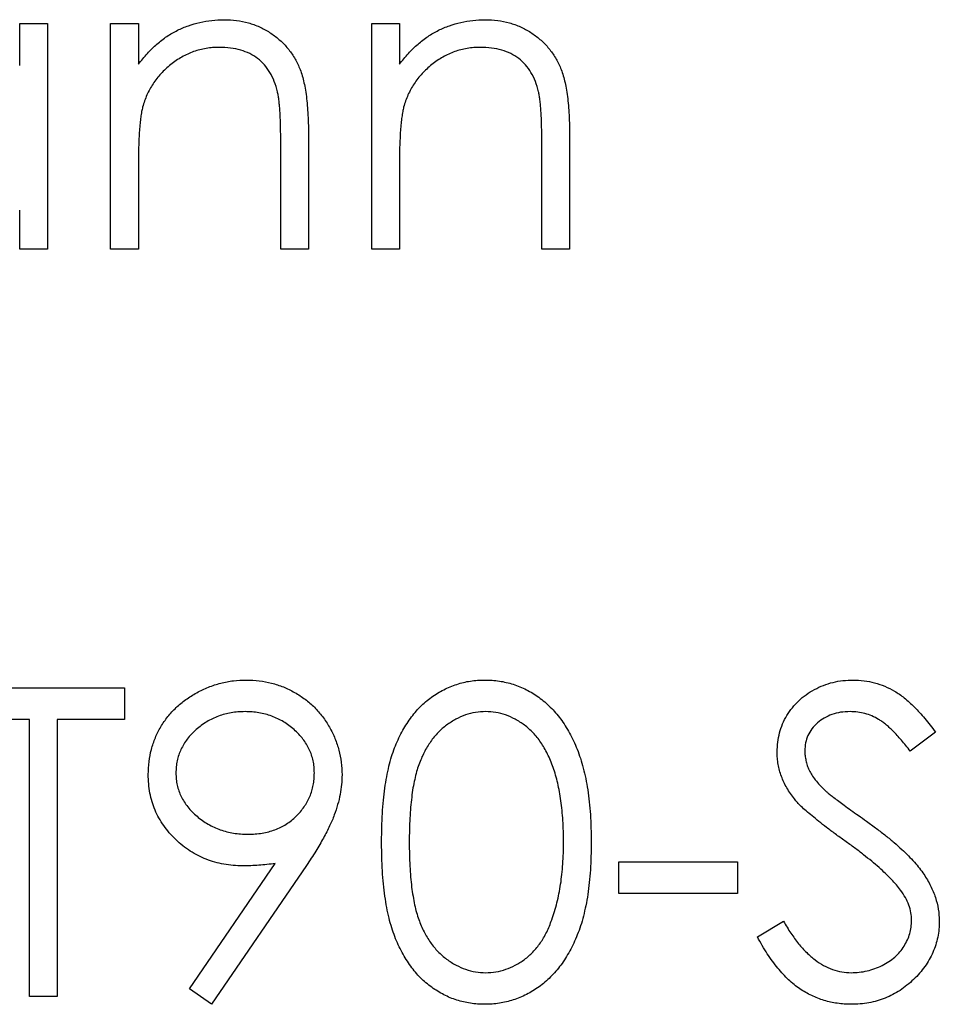
# Model space of a CAD drawing. Units: millimetres. Extents: x 8 to 438, y 8 to 308.
# Drawn here: x 401 to 405, y 162 to 166 of the extents above; entities that cross this region are included whole.
import ezdxf

# ---------------------------------------------------------------- set-up
doc = ezdxf.new("R2010")
doc.units = ezdxf.units.MM
doc.header["$LTSCALE"] = 1.5

msp = doc.modelspace()

# ---------------------------------------------------------------- linework, layer by layer
at = {"color": 7, "linetype": 'Continuous', "lineweight": 25}
for p, q in [((400.8217, 166.2972), (400.8217, 166.4761)), ((400.8217, 166.4761), (400.9405, 166.4761)), ((400.9405, 166.4761), (400.9405, 165.5093)), ((401.2118, 166.4761), (401.3306, 166.4761)), ((401.2118, 165.5093), (401.2118, 166.4761)), ((401.3306, 166.4761), (401.3306, 166.3017)), ((402.3312, 166.4761), (402.45, 166.4761)), ((402.3312, 165.5093), (402.3312, 166.4761)), ((402.45, 166.4761), (402.45, 166.3017)), ((402.0599, 166.003), (402.0599, 165.5093)), ((403.1793, 166.003), (403.1793, 165.5093)), ((401.9411, 165.5093), (401.9411, 165.9641)), ((403.0605, 165.5093), (403.0605, 165.9641)), ((401.3306, 165.8589), (401.3306, 165.5093)), ((402.45, 165.8589), (402.45, 165.5093)), ((400.8217, 165.5093), (400.8217, 165.6765)), ((400.9405, 165.5093), (400.8217, 165.5093)), ((401.3306, 165.5093), (401.2118, 165.5093)), ((402.0599, 165.5093), (401.9411, 165.5093)), ((402.45, 165.5093), (402.3312, 165.5093)), ((403.1793, 165.5093), (403.0605, 165.5093)), ((400.5758, 163.6274), (401.2712, 163.6274)), ((401.2712, 163.6274), (401.2712, 163.4917)), ((400.8641, 163.4917), (400.5758, 163.4917)), ((400.8641, 162.3045), (400.8641, 163.4917)), ((400.9829, 163.4917), (400.9829, 162.3045)), ((401.2712, 163.4917), (400.9829, 163.4917)), ((404.7481, 163.4374), (404.6408, 163.356)), ((401.5495, 162.3365), (401.9173, 162.8742)), ((402.0516, 162.8663), (401.6443, 162.2705)), ((403.3913, 162.8811), (403.9001, 162.8811)), ((403.3913, 162.7454), (403.3913, 162.8811)), ((403.9001, 162.8811), (403.9001, 162.7454)), ((403.9001, 162.7454), (403.3913, 162.7454)), ((403.9849, 162.5597), (404.0967, 162.6267)), ((401.6443, 162.2705), (401.5495, 162.3365)), ((400.9829, 162.3045), (400.8641, 162.3045))]:
    msp.add_line(p, q, dxfattribs=at)
for points, knots in [([(401.3306, 166.3017), (401.3432, 166.3175), (401.3678, 166.3482), (401.4088, 166.3885), (401.4521, 166.4218), (401.4975, 166.4483), (401.5449, 166.4682), (401.5943, 166.4827), (401.6457, 166.4913), (401.6807, 166.4925), (401.6984, 166.493)], [0, 0, 0, 0, 0.140976, 0.273569, 0.398988, 0.51993, 0.63811, 0.756589, 0.87686, 1, 1, 1, 1]), ([(401.6984, 166.493), (401.7163, 166.4924), (401.7513, 166.4911), (401.8023, 166.4809), (401.8499, 166.4634), (401.894, 166.4395), (401.9337, 166.4098), (401.9686, 166.3752), (401.9975, 166.3354), (402.0168, 166.2985), (402.0296, 166.2657), (402.0376, 166.2376), (402.0444, 166.2064), (402.0503, 166.172), (402.0543, 166.1343), (402.0575, 166.0933), (402.0597, 166.0493), (402.0598, 166.0188), (402.0599, 166.003)], [0, 0, 0, 0, 0.07724, 0.151178, 0.223488, 0.295543, 0.366976, 0.437131, 0.507044, 0.57856, 0.616614, 0.658756, 0.704491, 0.754803, 0.809332, 0.868274, 0.932073, 1, 1, 1, 1]), ([(402.45, 166.3017), (402.4626, 166.3175), (402.4872, 166.3482), (402.5282, 166.3885), (402.5715, 166.4218), (402.6168, 166.4483), (402.6643, 166.4682), (402.7136, 166.4827), (402.7651, 166.4913), (402.8001, 166.4925), (402.8178, 166.493)], [0, 0, 0, 0, 0.140976, 0.2735688, 0.3989883, 0.5199298, 0.63811, 0.7565889, 0.8768598, 1, 1, 1, 1]), ([(402.8178, 166.493), (402.8357, 166.4924), (402.8707, 166.4911), (402.9217, 166.4809), (402.9693, 166.4634), (403.0134, 166.4395), (403.0531, 166.4098), (403.088, 166.3752), (403.1169, 166.3354), (403.1362, 166.2985), (403.149, 166.2657), (403.157, 166.2376), (403.1638, 166.2064), (403.1697, 166.172), (403.1737, 166.1343), (403.1769, 166.0933), (403.1791, 166.0493), (403.1792, 166.0188), (403.1793, 166.003)], [0, 0, 0, 0, 0.07724, 0.151178, 0.223488, 0.295543, 0.366976, 0.437131, 0.507044, 0.57856, 0.616614, 0.658756, 0.704491, 0.754803, 0.809332, 0.868274, 0.932073, 1, 1, 1, 1]), ([(401.6777, 166.3743), (401.6682, 166.3741), (401.6493, 166.3738), (401.6212, 166.3702), (401.5941, 166.3643), (401.5674, 166.3565), (401.5419, 166.3456), (401.5167, 166.3333), (401.4927, 166.318), (401.4694, 166.3009), (401.4477, 166.282), (401.4276, 166.262), (401.4096, 166.2408), (401.3933, 166.2185), (401.3793, 166.195), (401.367, 166.1705), (401.3566, 166.1449), (401.3514, 166.1272), (401.3488, 166.1183)], [0, 0, 0, 0, 0.063986, 0.126627, 0.188984, 0.25023, 0.312351, 0.374574, 0.438148, 0.50292, 0.567974, 0.630771, 0.692935, 0.754398, 0.815218, 0.876117, 0.938015, 1, 1, 1, 1]), ([(401.9271, 166.184), (401.9231, 166.199), (401.9153, 166.2279), (401.8962, 166.2671), (401.8721, 166.3004), (401.8427, 166.3277), (401.8082, 166.349), (401.7688, 166.3637), (401.7248, 166.3729), (401.6938, 166.3738), (401.6777, 166.3743)], [0, 0, 0, 0, 0.13552, 0.260833, 0.378476, 0.493178, 0.609281, 0.729981, 0.859261, 1, 1, 1, 1]), ([(402.7971, 166.3743), (402.7876, 166.3741), (402.7687, 166.3738), (402.7406, 166.3702), (402.7134, 166.3643), (402.6868, 166.3565), (402.6613, 166.3456), (402.6361, 166.3333), (402.6121, 166.318), (402.5888, 166.3009), (402.5671, 166.282), (402.547, 166.262), (402.529, 166.2408), (402.5127, 166.2185), (402.4987, 166.195), (402.4864, 166.1705), (402.476, 166.1449), (402.4708, 166.1272), (402.4682, 166.1183)], [0, 0, 0, 0, 0.063986, 0.126627, 0.188984, 0.25023, 0.312351, 0.374574, 0.438148, 0.50292, 0.567974, 0.630771, 0.692935, 0.754398, 0.815218, 0.876117, 0.938015, 1, 1, 1, 1]), ([(403.0465, 166.184), (403.0425, 166.199), (403.0347, 166.2279), (403.0156, 166.2671), (402.9915, 166.3004), (402.9621, 166.3277), (402.9276, 166.349), (402.8882, 166.3637), (402.8442, 166.3729), (402.8132, 166.3738), (402.7971, 166.3743)], [0, 0, 0, 0, 0.13552, 0.260833, 0.378476, 0.493178, 0.609281, 0.729981, 0.859261, 1, 1, 1, 1]), ([(401.9411, 165.9641), (401.9411, 165.9772), (401.9409, 166.0024), (401.9405, 166.0385), (401.9394, 166.0711), (401.9379, 166.1004), (401.9357, 166.1262), (401.9335, 166.1486), (401.9307, 166.1675), (401.9282, 166.1789), (401.9271, 166.184)], [0, 0, 0, 0, 0.17885, 0.34211, 0.489826, 0.623254, 0.74008, 0.841483, 0.928908, 1, 1, 1, 1]), ([(403.0605, 165.9641), (403.0605, 165.9772), (403.0603, 166.0024), (403.0599, 166.0385), (403.0588, 166.0711), (403.0573, 166.1004), (403.0551, 166.1262), (403.0529, 166.1486), (403.0501, 166.1675), (403.0476, 166.1789), (403.0465, 166.184)], [0, 0, 0, 0, 0.17885, 0.34211, 0.489826, 0.623254, 0.74008, 0.841483, 0.928908, 1, 1, 1, 1]), ([(401.3488, 166.1183), (401.3474, 166.1118), (401.3441, 166.0976), (401.3406, 166.0743), (401.3374, 166.0473), (401.3348, 166.0168), (401.3332, 165.9825), (401.3314, 165.9446), (401.3307, 165.9029), (401.3306, 165.874), (401.3306, 165.8589)], [0, 0, 0, 0, 0.076995, 0.167615, 0.271052, 0.38946, 0.520843, 0.666399, 0.826094, 1, 1, 1, 1]), ([(402.4682, 166.1183), (402.4667, 166.1118), (402.4635, 166.0976), (402.46, 166.0743), (402.4568, 166.0473), (402.4542, 166.0168), (402.4525, 165.9825), (402.4508, 165.9446), (402.4501, 165.9029), (402.45, 165.874), (402.45, 165.8589)], [0, 0, 0, 0, 0.076995, 0.167615, 0.271052, 0.38946, 0.520843, 0.666399, 0.826094, 1, 1, 1, 1]), ([(401.373, 163.2561), (401.3736, 163.2746), (401.3749, 163.3109), (401.3853, 163.364), (401.4023, 163.4142), (401.426, 163.4614), (401.456, 163.5048), (401.4919, 163.544), (401.5337, 163.5783), (401.5803, 163.6078), (401.6307, 163.6315), (401.6835, 163.649), (401.7383, 163.6593), (401.7754, 163.6606), (401.7941, 163.6613)], [0, 0, 0, 0, 0.085249, 0.167327, 0.248175, 0.328829, 0.409908, 0.490584, 0.572993, 0.658265, 0.744222, 0.82906, 0.913938, 1, 1, 1, 1]), ([(401.7941, 163.6613), (401.8124, 163.6606), (401.8486, 163.6592), (401.9019, 163.6492), (401.9529, 163.6324), (402.0013, 163.609), (402.0462, 163.5798), (402.0866, 163.545), (402.1215, 163.5045), (402.1509, 163.4595), (402.1745, 163.411), (402.1916, 163.3604), (402.202, 163.3081), (402.2034, 163.2727), (402.204, 163.2548)], [0, 0, 0, 0, 0.085532, 0.169003, 0.251943, 0.335682, 0.419409, 0.501265, 0.583703, 0.668, 0.751919, 0.834598, 0.916526, 1, 1, 1, 1]), ([(402.3736, 162.9654), (402.3738, 162.9866), (402.374, 163.0278), (402.3767, 163.0878), (402.3811, 163.1441), (402.3872, 163.1967), (402.3946, 163.2456), (402.4046, 163.2907), (402.4158, 163.3321), (402.4289, 163.3701), (402.4436, 163.4051), (402.4597, 163.4377), (402.4776, 163.468), (402.4965, 163.4964), (402.5171, 163.5225), (402.5388, 163.5465), (402.5623, 163.568), (402.5871, 163.5876), (402.6132, 163.6048), (402.6399, 163.6199), (402.6674, 163.6329), (402.6957, 163.643), (402.7247, 163.6514), (402.7544, 163.6572), (402.7849, 163.6608), (402.8055, 163.6611), (402.8159, 163.6613)], [0, 0, 0, 0, 0.0685946, 0.133246, 0.1943126, 0.2512792, 0.3045134, 0.3542349, 0.4004806, 0.4434108, 0.4840149, 0.5232523, 0.5610424, 0.5979002, 0.6335185, 0.6683144, 0.7024957, 0.7366854, 0.7702932, 0.8034373, 0.835913, 0.8684602, 0.9008465, 0.9334665, 0.9662576, 1, 1, 1, 1]), ([(402.8159, 163.6613), (402.8264, 163.6611), (402.8474, 163.6607), (402.8783, 163.6572), (402.9085, 163.6514), (402.9379, 163.6431), (402.9667, 163.6328), (402.9946, 163.6199), (403.0219, 163.6049), (403.0481, 163.5873), (403.0735, 163.5677), (403.0975, 163.5454), (403.1201, 163.5209), (403.1415, 163.4943), (403.1612, 163.4651), (403.1799, 163.4338), (403.1967, 163.3998), (403.2128, 163.3639), (403.2268, 163.3248), (403.2393, 163.283), (403.2495, 163.2378), (403.258, 163.1895), (403.2645, 163.1379), (403.2693, 163.0832), (403.2718, 163.0253), (403.2723, 162.9857), (403.2725, 162.9654)], [0, 0, 0, 0, 0.033788, 0.067194, 0.099862, 0.132567, 0.165151, 0.197913, 0.231319, 0.265083, 0.299255, 0.334399, 0.369943, 0.406284, 0.444064, 0.482998, 0.523354, 0.565537, 0.609613, 0.656391, 0.705885, 0.758325, 0.813832, 0.872795, 0.934722, 1, 1, 1, 1]), ([(404.0697, 163.3526), (404.0702, 163.3666), (404.0711, 163.3942), (404.0794, 163.4347), (404.0924, 163.4733), (404.1107, 163.5097), (404.1342, 163.543), (404.1615, 163.5735), (404.1939, 163.5991), (404.2295, 163.6215), (404.2684, 163.639), (404.3092, 163.6522), (404.352, 163.6597), (404.3809, 163.6607), (404.3956, 163.6613)], [0, 0, 0, 0, 0.083785, 0.16578, 0.24628, 0.327461, 0.408797, 0.489715, 0.571376, 0.655523, 0.741019, 0.826547, 0.911989, 1, 1, 1, 1]), ([(404.3956, 163.6613), (404.4112, 163.6608), (404.4422, 163.6597), (404.4878, 163.6504), (404.5317, 163.635), (404.5671, 163.6175), (404.5947, 163.6001), (404.6158, 163.5842), (404.6371, 163.5659), (404.659, 163.5452), (404.6809, 163.5218), (404.7032, 163.496), (404.7259, 163.4678), (404.7406, 163.4477), (404.7481, 163.4374)], [0, 0, 0, 0, 0.107233, 0.213252, 0.31883, 0.426794, 0.483646, 0.543604, 0.608308, 0.677127, 0.750686, 0.828713, 0.91219, 1, 1, 1, 1]), ([(401.788, 163.5256), (401.7779, 163.5253), (401.7581, 163.5247), (401.729, 163.5214), (401.7011, 163.5152), (401.6742, 163.5067), (401.6484, 163.4958), (401.6237, 163.4825), (401.6002, 163.4667), (401.5782, 163.4488), (401.5578, 163.4295), (401.5403, 163.4084), (401.5254, 163.3867), (401.5129, 163.3639), (401.5035, 163.34), (401.4964, 163.3152), (401.4924, 163.2893), (401.4919, 163.2717), (401.4917, 163.2627)], [0, 0, 0, 0, 0.068712, 0.134812, 0.199538, 0.263335, 0.326747, 0.390328, 0.454126, 0.519203, 0.58351, 0.645497, 0.70529, 0.763488, 0.821856, 0.880004, 0.939108, 1, 1, 1, 1]), ([(402.0853, 163.2627), (402.085, 163.2717), (402.0846, 163.2893), (402.0805, 163.3152), (402.0735, 163.34), (402.0641, 163.3639), (402.0516, 163.3866), (402.0367, 163.4085), (402.0189, 163.4294), (401.9985, 163.4488), (401.9765, 163.4667), (401.9531, 163.4825), (401.9284, 163.4958), (401.9025, 163.5067), (401.8756, 163.5152), (401.8475, 163.5214), (401.8181, 163.5247), (401.7981, 163.5253), (401.788, 163.5256)], [0, 0, 0, 0, 0.06076, 0.119735, 0.177757, 0.235999, 0.29407, 0.353733, 0.415973, 0.48014, 0.545076, 0.608735, 0.672178, 0.735453, 0.799112, 0.864284, 0.930837, 1, 1, 1, 1]), ([(402.8199, 163.5256), (402.8053, 163.5248), (402.776, 163.5233), (402.7327, 163.5125), (402.6913, 163.4936), (402.6583, 163.4728), (402.633, 163.453), (402.6152, 163.4358), (402.5985, 163.4171), (402.5832, 163.3965), (402.5688, 163.3744), (402.5555, 163.3506), (402.5436, 163.325), (402.5326, 163.2975), (402.523, 163.2674), (402.515, 163.2343), (402.5076, 163.1978), (402.5024, 163.1579), (402.4978, 163.1147), (402.4948, 163.0681), (402.4925, 163.0181), (402.4924, 162.9837), (402.4924, 162.9659)], [0, 0, 0, 0, 0.060387, 0.120883, 0.182755, 0.247811, 0.281299, 0.315088, 0.349702, 0.384857, 0.420966, 0.458511, 0.497175, 0.537602, 0.580503, 0.627468, 0.678388, 0.733983, 0.793747, 0.857714, 0.926698, 1, 1, 1, 1]), ([(403.1538, 162.9659), (403.1536, 162.9818), (403.1532, 163.0129), (403.1516, 163.0585), (403.1476, 163.1017), (403.1432, 163.1429), (403.1366, 163.1817), (403.1295, 163.2186), (403.12, 163.2529), (403.1098, 163.2854), (403.0982, 163.3156), (403.0853, 163.3436), (403.0716, 163.3696), (403.0568, 163.3935), (403.0409, 163.4154), (403.0236, 163.4349), (403.0056, 163.4526), (402.9803, 163.4729), (402.9473, 163.4935), (402.9061, 163.5124), (402.8633, 163.5233), (402.8344, 163.5248), (402.8199, 163.5256)], [0, 0, 0, 0, 0.0656812, 0.1284865, 0.1881751, 0.2451061, 0.2994484, 0.3508229, 0.3999417, 0.4466717, 0.4912545, 0.5333763, 0.5738528, 0.6125263, 0.6495971, 0.685532, 0.7201058, 0.7538377, 0.8189254, 0.8804935, 0.9403113, 1, 1, 1, 1]), ([(404.3824, 163.5256), (404.3687, 163.5252), (404.3424, 163.5243), (404.3049, 163.5146), (404.2713, 163.4994), (404.2423, 163.4781), (404.2182, 163.4529), (404.2008, 163.4239), (404.1903, 163.3919), (404.1891, 163.3695), (404.1884, 163.3581)], [0, 0, 0, 0, 0.143073, 0.275903, 0.402371, 0.528414, 0.650356, 0.765895, 0.880774, 1, 1, 1, 1]), ([(404.6408, 163.356), (404.6343, 163.3644), (404.6218, 163.3804), (404.6029, 163.4029), (404.585, 163.4235), (404.5674, 163.4414), (404.551, 163.4575), (404.5351, 163.4713), (404.5199, 163.483), (404.5007, 163.4954), (404.4766, 163.5077), (404.4464, 163.5181), (404.4148, 163.5244), (404.3933, 163.5252), (404.3824, 163.5256)], [0, 0, 0, 0, 0.098469, 0.189629, 0.274184, 0.352183, 0.423199, 0.488551, 0.548473, 0.60144, 0.701198, 0.799592, 0.898545, 1, 1, 1, 1]), ([(404.1436, 163.1512), (404.1378, 163.1589), (404.1263, 163.1743), (404.1111, 163.1982), (404.0982, 163.2227), (404.0881, 163.2478), (404.0795, 163.2732), (404.0738, 163.2993), (404.0702, 163.3258), (404.0699, 163.3436), (404.0697, 163.3526)], [0, 0, 0, 0, 0.1335068, 0.262559, 0.3882644, 0.5126674, 0.6337223, 0.7553939, 0.8775529, 1, 1, 1, 1]), ([(404.1884, 163.3581), (404.1885, 163.351), (404.1888, 163.3369), (404.193, 163.3159), (404.1983, 163.295), (404.2068, 163.2742), (404.2184, 163.2532), (404.2337, 163.2317), (404.253, 163.2094), (404.2678, 163.1949), (404.2756, 163.1872)], [0, 0, 0, 0, 0.107285, 0.214746, 0.322939, 0.434116, 0.553412, 0.686073, 0.834256, 1, 1, 1, 1]), ([(401.7782, 162.8642), (401.7643, 162.8645), (401.737, 162.8652), (401.6969, 162.8707), (401.6584, 162.8793), (401.6216, 162.892), (401.5863, 162.9078), (401.5526, 162.9274), (401.5205, 162.9504), (401.4905, 162.9768), (401.4631, 163.0058), (401.4388, 163.0365), (401.4185, 163.0692), (401.4017, 163.1033), (401.389, 163.1393), (401.3797, 163.1767), (401.374, 163.2159), (401.3733, 163.2426), (401.373, 163.2561)], [0, 0, 0, 0, 0.066295, 0.130131, 0.192862, 0.25436, 0.31591, 0.377338, 0.440205, 0.504175, 0.568034, 0.630228, 0.690861, 0.751422, 0.811466, 0.87275, 0.935391, 1, 1, 1, 1]), ([(401.4917, 163.2627), (401.4919, 163.2538), (401.4924, 163.2362), (401.4967, 163.2103), (401.504, 163.1854), (401.5138, 163.1614), (401.5266, 163.1385), (401.5424, 163.1167), (401.5609, 163.0959), (401.5818, 163.0763), (401.6048, 163.0583), (401.6293, 163.0427), (401.6549, 163.0294), (401.6817, 163.0188), (401.7096, 163.0102), (401.7388, 163.0041), (401.7692, 163.0007), (401.7897, 163.0001), (401.8002, 162.9998)], [0, 0, 0, 0, 0.05954, 0.117423, 0.17444, 0.231734, 0.289722, 0.3492, 0.410516, 0.47508, 0.540094, 0.604444, 0.668697, 0.73211, 0.796739, 0.862906, 0.930462, 1, 1, 1, 1]), ([(401.8002, 162.9998), (401.8107, 163.0001), (401.8312, 163.0007), (401.8612, 163.0041), (401.8895, 163.0101), (401.9162, 163.0188), (401.9416, 163.0292), (401.9652, 163.0426), (401.9871, 163.0584), (402.0074, 163.0763), (402.0255, 163.0961), (402.0416, 163.1169), (402.0552, 163.1386), (402.066, 163.1617), (402.0749, 163.1855), (402.081, 163.2103), (402.0844, 163.2362), (402.085, 163.2538), (402.0853, 163.2627)], [0, 0, 0, 0, 0.072713, 0.141547, 0.208363, 0.272462, 0.33539, 0.397711, 0.459383, 0.522098, 0.584315, 0.644392, 0.703345, 0.761509, 0.82003, 0.878517, 0.938265, 1, 1, 1, 1]), ([(402.204, 163.2548), (402.2036, 163.2409), (402.2027, 163.2127), (402.1964, 163.1699), (402.1856, 163.1263), (402.1734, 163.0893), (402.1617, 163.0588), (402.1506, 163.0347), (402.1383, 163.0094), (402.124, 162.983), (402.1085, 162.9553), (402.0911, 162.9266), (402.0721, 162.8967), (402.0586, 162.8766), (402.0516, 162.8663)], [0, 0, 0, 0, 0.09832, 0.199417, 0.305603, 0.416162, 0.474582, 0.537006, 0.603857, 0.67409, 0.749417, 0.828253, 0.912054, 1, 1, 1, 1]), ([(404.2756, 163.1872), (404.2785, 163.1846), (404.2854, 163.1785), (404.2979, 163.1684), (404.3146, 163.156), (404.3348, 163.1407), (404.3589, 163.1229), (404.3871, 163.1029), (404.4189, 163.08), (404.4415, 163.064), (404.4534, 163.0555)], [0, 0, 0, 0, 0.0525943, 0.124952, 0.2180939, 0.3335024, 0.4687892, 0.6249376, 0.801683, 1, 1, 1, 1]), ([(404.3604, 162.9712), (404.3465, 162.9811), (404.3199, 163.0001), (404.2826, 163.0282), (404.2494, 163.0539), (404.2202, 163.0775), (404.1951, 163.0989), (404.1739, 163.1179), (404.1571, 163.135), (404.1478, 163.1462), (404.1436, 163.1512)], [0, 0, 0, 0, 0.181535, 0.347082, 0.495568, 0.628357, 0.74552, 0.845831, 0.930782, 1, 1, 1, 1]), ([(404.4534, 163.0555), (404.4678, 163.045), (404.4956, 163.0248), (404.5351, 162.9944), (404.571, 162.9647), (404.6033, 162.9358), (404.6324, 162.908), (404.6578, 162.881), (404.68, 162.8549), (404.7039, 162.8214), (404.7283, 162.7803), (404.7493, 162.7299), (404.7625, 162.6793), (404.7642, 162.6453), (404.7651, 162.6286)], [0, 0, 0, 0, 0.096972, 0.187773, 0.272396, 0.351321, 0.424335, 0.491909, 0.554233, 0.611268, 0.716348, 0.81454, 0.908495, 1, 1, 1, 1]), ([(402.8159, 162.2705), (402.8055, 162.2707), (402.7849, 162.2711), (402.7544, 162.2747), (402.7248, 162.2804), (402.696, 162.2885), (402.6678, 162.2984), (402.6405, 162.3113), (402.614, 162.3262), (402.5881, 162.3431), (402.5636, 162.3625), (402.5401, 162.384), (402.5183, 162.408), (402.498, 162.4343), (402.4788, 162.4625), (402.4611, 162.4931), (402.4447, 162.526), (402.4297, 162.5612), (402.4164, 162.5995), (402.4047, 162.6411), (402.3954, 162.6865), (402.3875, 162.7353), (402.3811, 162.7877), (402.3767, 162.8438), (402.374, 162.9034), (402.3738, 162.9444), (402.3736, 162.9654)], [0, 0, 0, 0, 0.033787, 0.066622, 0.099285, 0.131361, 0.163585, 0.196104, 0.228902, 0.262158, 0.295991, 0.330218, 0.36506, 0.400951, 0.43762, 0.475708, 0.515381, 0.556414, 0.599765, 0.646424, 0.696431, 0.749782, 0.806573, 0.867436, 0.931887, 1, 1, 1, 1]), ([(402.4924, 162.9659), (402.4924, 162.9482), (402.4925, 162.914), (402.4948, 162.8641), (402.4979, 162.8176), (402.5019, 162.7745), (402.5079, 162.7347), (402.5146, 162.6981), (402.5227, 162.6649), (402.5324, 162.6348), (402.5433, 162.6074), (402.5553, 162.5818), (402.5682, 162.5579), (402.5826, 162.5358), (402.5983, 162.5154), (402.6149, 162.4964), (402.6331, 162.4795), (402.6582, 162.4592), (402.6914, 162.4382), (402.7332, 162.4199), (402.7762, 162.4084), (402.8053, 162.4069), (402.8199, 162.4062)], [0, 0, 0, 0, 0.072951, 0.141584, 0.205926, 0.265301, 0.320597, 0.371817, 0.41879, 0.461699, 0.502134, 0.540804, 0.578181, 0.614297, 0.649678, 0.684299, 0.718359, 0.752081, 0.817652, 0.879722, 0.939966, 1, 1, 1, 1]), ([(403.2725, 162.9654), (403.2723, 162.9452), (403.2718, 162.9057), (403.2693, 162.8481), (403.2644, 162.7937), (403.2583, 162.7423), (403.2498, 162.6943), (403.2394, 162.6494), (403.2278, 162.6075), (403.2135, 162.5688), (403.1978, 162.5329), (403.1808, 162.4994), (403.1626, 162.468), (403.1427, 162.4389), (403.1215, 162.4119), (403.0986, 162.3875), (403.0745, 162.3652), (403.049, 162.3453), (403.0224, 162.3279), (402.9952, 162.3123), (402.9669, 162.2997), (402.9382, 162.2889), (402.9087, 162.2807), (402.8784, 162.275), (402.8474, 162.271), (402.8265, 162.2707), (402.8159, 162.2705)], [0, 0, 0, 0, 0.065063, 0.126773, 0.185516, 0.240765, 0.29298, 0.34225, 0.388919, 0.432776, 0.474628, 0.514775, 0.553606, 0.591426, 0.628028, 0.663804, 0.698984, 0.733591, 0.767628, 0.801208, 0.834264, 0.866981, 0.89972, 0.932702, 0.966176, 1, 1, 1, 1]), ([(403.1037, 162.6333), (403.1077, 162.6451), (403.1158, 162.6691), (403.1262, 162.7063), (403.1345, 162.7453), (403.1419, 162.7859), (403.1469, 162.8284), (403.151, 162.8727), (403.1534, 162.9187), (403.1537, 162.95), (403.1538, 162.9659)], [0, 0, 0, 0, 0.110588, 0.224542, 0.342503, 0.464324, 0.590756, 0.722227, 0.858843, 1, 1, 1, 1]), ([(404.5989, 162.7603), (404.593, 162.7678), (404.5805, 162.7838), (404.5592, 162.8074), (404.5341, 162.8319), (404.5061, 162.858), (404.4743, 162.8845), (404.4397, 162.9128), (404.4012, 162.9418), (404.3743, 162.9612), (404.3604, 162.9712)], [0, 0, 0, 0, 0.090279, 0.18953, 0.299198, 0.418926, 0.548376, 0.688136, 0.839084, 1, 1, 1, 1]), ([(401.9173, 162.8742), (401.8938, 162.8714), (401.8476, 162.8657), (401.8011, 162.8647), (401.7782, 162.8642)], [0, 0, 0, 0, 0.507858, 1, 1, 1, 1]), ([(404.6463, 162.6304), (404.6458, 162.6414), (404.6446, 162.6638), (404.6351, 162.6969), (404.62, 162.7295), (404.6061, 162.7498), (404.5989, 162.7603)], [0, 0, 0, 0, 0.2347234, 0.4771583, 0.7285563, 1, 1, 1, 1]), ([(402.8199, 162.4062), (402.8346, 162.4068), (402.8638, 162.408), (402.9066, 162.4197), (402.9481, 162.4372), (402.9806, 162.458), (403.0054, 162.4778), (403.0231, 162.4946), (403.0394, 162.5135), (403.0548, 162.5339), (403.069, 162.5562), (403.0819, 162.5802), (403.0936, 162.606), (403.1003, 162.6241), (403.1037, 162.6333)], [0, 0, 0, 0, 0.112813, 0.225394, 0.339595, 0.459675, 0.521735, 0.583926, 0.648174, 0.713881, 0.781004, 0.851451, 0.924051, 1, 1, 1, 1]), ([(404.0967, 162.6267), (404.1071, 162.6093), (404.127, 162.5759), (404.1603, 162.5309), (404.1947, 162.4925), (404.2306, 162.4612), (404.2678, 162.4366), (404.3064, 162.4191), (404.3464, 162.4082), (404.3736, 162.4069), (404.3872, 162.4062)], [0, 0, 0, 0, 0.159004, 0.304646, 0.438547, 0.562322, 0.677433, 0.786897, 0.893611, 1, 1, 1, 1]), ([(404.3872, 162.4062), (404.3988, 162.4065), (404.4218, 162.4072), (404.4556, 162.4133), (404.4885, 162.4228), (404.5197, 162.4363), (404.5488, 162.4527), (404.5744, 162.4725), (404.5965, 162.4946), (404.6146, 162.5194), (404.6284, 162.5459), (404.6391, 162.5732), (404.645, 162.6016), (404.6459, 162.6208), (404.6463, 162.6304)], [0, 0, 0, 0, 0.091264, 0.18093, 0.270088, 0.360156, 0.448343, 0.532666, 0.613834, 0.693982, 0.772716, 0.849335, 0.923967, 1, 1, 1, 1]), ([(404.7651, 162.6286), (404.7648, 162.6167), (404.7643, 162.5932), (404.7587, 162.5587), (404.7504, 162.5252), (404.7379, 162.4931), (404.7226, 162.4618), (404.7033, 162.4322), (404.6809, 162.4036), (404.6552, 162.3767), (404.627, 162.352), (404.5973, 162.33), (404.5659, 162.3117), (404.533, 162.2967), (404.4987, 162.285), (404.4628, 162.2765), (404.4255, 162.2713), (404.4001, 162.2708), (404.3872, 162.2705)], [0, 0, 0, 0, 0.061484, 0.121775, 0.18092, 0.240256, 0.300114, 0.361146, 0.423501, 0.488669, 0.553954, 0.617581, 0.680238, 0.742187, 0.804663, 0.868259, 0.93302, 1, 1, 1, 1]), ([(404.3872, 162.2705), (404.3772, 162.2707), (404.3573, 162.2711), (404.3279, 162.2745), (404.2992, 162.2793), (404.2713, 162.2869), (404.2441, 162.2962), (404.2176, 162.3076), (404.1918, 162.3212), (404.1665, 162.3368), (404.1419, 162.355), (404.1181, 162.3762), (404.0944, 162.3997), (404.0715, 162.4263), (404.0488, 162.4556), (404.0269, 162.4877), (404.0054, 162.5225), (403.9918, 162.5471), (403.9849, 162.5597)], [0, 0, 0, 0, 0.057208, 0.113696, 0.169178, 0.224159, 0.27872, 0.333794, 0.389241, 0.445822, 0.503704, 0.564294, 0.627975, 0.695038, 0.765373, 0.839611, 0.917538, 1, 1, 1, 1])]:
    msp.add_open_spline(points, degree=3, knots=knots, dxfattribs=at)

doc.saveas('drawing.dxf')
